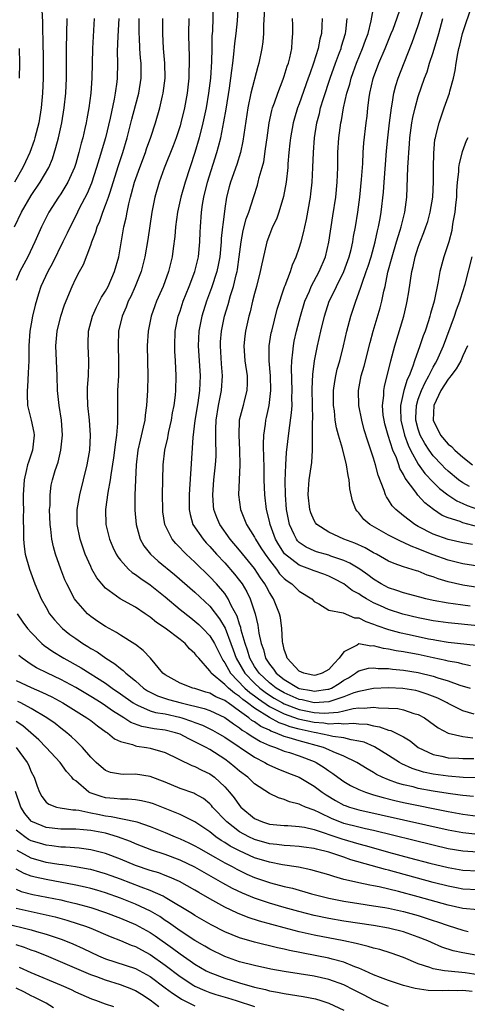
# Model space of a CAD drawing. Units: inches. Extents: x 2511000 to 2512874, y 1500000 to 1503000.
# Drawn here: x 2511091 to 2511152, y 1500872 to 1501005 of the extents above; entities that cross this region are included whole.
import ezdxf

# ---------------------------------------------------------------- set-up
doc = ezdxf.new("R2010")
doc.units = ezdxf.units.IN
doc.header["$MEASUREMENT"] = 0
doc.layers.add('LD25111500_2ft', color=110, linetype='Continuous')

msp = doc.modelspace()

# ---------------------------------------------------------------- linework, layer by layer
at = {"layer": 'LD25111500_2ft'}
for points, elevation in [([(2511094.4, 1501007), (2511094.54, 1501004.54), (2511094.55, 1501003), (2511094.57, 1501002.57), (2511094.63, 1500999), (2511094.6, 1500997), (2511094.52, 1500995), (2511094.34, 1500993), (2511094.02, 1500991), (2511093.52, 1500989), (2511093.4, 1500988.6), (2511092.81, 1500987), (2511092.26, 1500985.74), (2511091.9, 1500985), (2511090.79, 1500983)], 8028), ([(2511117.46, 1501007), (2511117.34, 1501003.34), (2511117.29, 1501002.71), (2511117.28, 1501001), (2511117.24, 1500999.24), (2511117.07, 1500997), (2511116.82, 1500995), (2511116.49, 1500993), (2511116.06, 1500991), (2511115.56, 1500989), (2511114.98, 1500987.02), (2511113.68, 1500983), (2511113.1, 1500981), (2511112.66, 1500979), (2511112.4, 1500977), (2511112.31, 1500975.69), (2511112.08, 1500974.08), (2511111.95, 1500973), (2511111.47, 1500971), (2511110.72, 1500969), (2511109.82, 1500967), (2511109.6, 1500966.4), (2511109.12, 1500965), (2511108.7, 1500963), (2511108.57, 1500961), (2511108.67, 1500957), (2511108.62, 1500955), (2511108.51, 1500953), (2511108.31, 1500951.69), (2511108.26, 1500951), (2511108.07, 1500950.07), (2511107.65, 1500948.35), (2511107.35, 1500947), (2511107.1, 1500945), (2511107.01, 1500943.01), (2511106.94, 1500940.94), (2511106.92, 1500938.92), (2511107.09, 1500937), (2511107.65, 1500935), (2511108.14, 1500934.14), (2511109.02, 1500933), (2511110.06, 1500932.06), (2511112.26, 1500930.26), (2511115, 1500927.88), (2511117, 1500925.99), (2511118.3, 1500924.3), (2511119.04, 1500923.04), (2511119.83, 1500921), (2511120.15, 1500920.15), (2511120.54, 1500919), (2511121.7, 1500917), (2511123, 1500915.66), (2511123.71, 1500915), (2511124.43, 1500914.43), (2511125, 1500914.03), (2511125.64, 1500913.64), (2511126.74, 1500913), (2511127, 1500912.86), (2511129, 1500912.13), (2511131, 1500911.72), (2511132.37, 1500911.63), (2511134.25, 1500911.75), (2511135, 1500911.96), (2511136.26, 1500912.26), (2511137, 1500912.33), (2511137.71, 1500912.29), (2511139, 1500912.43), (2511139.66, 1500912.34), (2511141, 1500912.31), (2511142.23, 1500912.23), (2511143, 1500912.07), (2511144.4, 1500911.6), (2511145, 1500911.45), (2511145.82, 1500911), (2511146.51, 1500910.51), (2511147.65, 1500909.65), (2511149, 1500908.93), (2511151, 1500908.49), (2511152.31, 1500908.31)], 8042), ([(2511152.5, 1500911.5), (2511151, 1500911.95), (2511149, 1500912.92), (2511148.87, 1500913), (2511147.63, 1500913.63), (2511146.2, 1500914.2), (2511145, 1500914.58), (2511144.65, 1500914.65), (2511142.92, 1500914.92), (2511140.98, 1500915.02), (2511139, 1500914.96), (2511137, 1500914.56), (2511136.36, 1500914.36), (2511135, 1500913.81), (2511133.26, 1500913.26), (2511133, 1500913.15), (2511131, 1500913.03), (2511129.4, 1500913.4), (2511129, 1500913.47), (2511127, 1500914.34), (2511125.9, 1500915), (2511125, 1500915.72), (2511123.62, 1500917), (2511123, 1500917.92), (2511122.37, 1500919), (2511122.08, 1500920.08), (2511121.74, 1500921), (2511121.23, 1500922.77), (2511121.16, 1500923.16), (2511121, 1500923.58), (2511120.67, 1500924.67), (2511119.88, 1500926.12), (2511119.48, 1500927), (2511119, 1500927.7), (2511117.89, 1500929), (2511117, 1500929.97), (2511115, 1500931.93), (2511113.82, 1500933), (2511113.4, 1500933.4), (2511113, 1500933.85), (2511112.42, 1500934.42), (2511111.93, 1500935), (2511110.96, 1500937), (2511110.7, 1500938.7), (2511110.67, 1500939), (2511110.64, 1500941), (2511110.68, 1500943), (2511110.75, 1500945), (2511110.97, 1500947), (2511111.35, 1500948.65), (2511111.4, 1500949), (2511111.5, 1500949.5), (2511111.86, 1500951), (2511112.01, 1500951.99), (2511112.21, 1500953), (2511112.38, 1500954.38), (2511112.43, 1500955), (2511112.49, 1500957), (2511112.4, 1500959), (2511112.31, 1500960.31), (2511112.28, 1500961), (2511112.36, 1500963), (2511112.76, 1500965), (2511113, 1500965.66), (2511113.44, 1500967), (2511114.23, 1500969), (2511115, 1500971), (2511115.47, 1500973), (2511115.66, 1500975), (2511115.7, 1500976.3), (2511115.74, 1500977), (2511115.89, 1500979), (2511116.02, 1500980.02), (2511116.19, 1500981), (2511116.68, 1500983), (2511117.94, 1500987), (2511118.17, 1500987.83), (2511118.46, 1500989), (2511118.89, 1500991.11), (2511119.19, 1500992.81), (2511119.66, 1500995.66), (2511119.84, 1500997), (2511119.95, 1500998.05), (2511120.09, 1500999), (2511120.24, 1501000.24), (2511120.35, 1501001.65), (2511120.53, 1501003), (2511120.7, 1501004.7), (2511120.85, 1501007)], 8044), ([(2511124.37, 1501007), (2511124.19, 1501004.19), (2511124.19, 1501003), (2511124.12, 1501001.88), (2511123.99, 1501001), (2511123.58, 1500999), (2511123.44, 1500998.56), (2511122.53, 1500995), (2511122.11, 1500993), (2511121.45, 1500988.55), (2511121.11, 1500987), (2511120.62, 1500985.38), (2511119.76, 1500983), (2511119.59, 1500982.41), (2511119.23, 1500981), (2511119, 1500979.47), (2511118.73, 1500977.27), (2511118.71, 1500977), (2511118.54, 1500975.46), (2511118.52, 1500975), (2511118.33, 1500973), (2511118.13, 1500971.87), (2511117.93, 1500971), (2511117.21, 1500968.79), (2511116.54, 1500967), (2511115.91, 1500965), (2511115.52, 1500963), (2511115.45, 1500961), (2511115.69, 1500957), (2511115.61, 1500955), (2511115.37, 1500953.37), (2511114.99, 1500950.99), (2511114.71, 1500948.71), (2511114.46, 1500944.46), (2511114.25, 1500941.75), (2511114.22, 1500941), (2511114.21, 1500940.21), (2511114.23, 1500939), (2511114.35, 1500938.35), (2511114.74, 1500937), (2511116.09, 1500935), (2511116.52, 1500934.52), (2511117, 1500934.02), (2511117.9, 1500933), (2511119, 1500931.82), (2511120.32, 1500930.32), (2511121, 1500929.45), (2511121.33, 1500929), (2511121.95, 1500927.95), (2511122.42, 1500927), (2511123.09, 1500925), (2511123.47, 1500923.47), (2511123.6, 1500922.4), (2511123.89, 1500921), (2511124.19, 1500920.19), (2511124.48, 1500919), (2511125, 1500918.21), (2511125.56, 1500917.56), (2511125.93, 1500917), (2511127, 1500916.16), (2511128.89, 1500915), (2511129, 1500914.95), (2511130.66, 1500914.66), (2511131, 1500914.58), (2511132.86, 1500914.86), (2511133, 1500914.87), (2511133.33, 1500915), (2511134.38, 1500915.62), (2511135, 1500916.06), (2511135.61, 1500916.39), (2511136.58, 1500917), (2511136.8, 1500917.2), (2511137, 1500917.32), (2511138.32, 1500917.68), (2511139, 1500917.72), (2511139.63, 1500917.63), (2511141, 1500917.61), (2511141.53, 1500917.54), (2511143, 1500917.42), (2511145, 1500917.11), (2511147, 1500916.6), (2511147.62, 1500916.38), (2511149, 1500915.95), (2511150.6, 1500915.4), (2511151.95, 1500915)], 8046), ([(2511151.97, 1500926.03), (2511151, 1500926.14), (2511149.66, 1500926.34), (2511149, 1500926.41), (2511147, 1500926.79), (2511146.01, 1500927), (2511145.2, 1500927.2), (2511143, 1500927.79), (2511142.13, 1500928.13), (2511141, 1500928.48), (2511140.02, 1500929), (2511139, 1500929.63), (2511138.22, 1500930.22), (2511137.13, 1500931), (2511135.81, 1500931.81), (2511135, 1500932.16), (2511133.25, 1500932.75), (2511133, 1500932.85), (2511131.34, 1500933.33), (2511131, 1500933.46), (2511129.94, 1500933.94), (2511129, 1500934.59), (2511128.79, 1500934.79), (2511128.63, 1500935), (2511128.35, 1500935.65), (2511127.71, 1500937), (2511127.31, 1500939), (2511127.15, 1500941), (2511127.14, 1500942.86), (2511127.22, 1500945), (2511127.31, 1500946.69), (2511127.64, 1500949.64), (2511127.98, 1500952.02), (2511128.05, 1500953), (2511128.03, 1500954.03), (2511128.07, 1500955), (2511127.97, 1500958.03), (2511128.01, 1500959), (2511128.16, 1500960.16), (2511128.22, 1500961), (2511128.35, 1500961.65), (2511128.64, 1500963), (2511129.17, 1500965), (2511129.78, 1500967), (2511130.38, 1500968.38), (2511130.62, 1500969), (2511131.67, 1500971), (2511132.53, 1500973), (2511133, 1500974.93), (2511133.52, 1500978.48), (2511133.91, 1500981), (2511134.12, 1500983), (2511134.18, 1500985), (2511134.21, 1500987), (2511134.33, 1500989), (2511134.59, 1500991), (2511134.67, 1500991.33), (2511134.95, 1500993), (2511135.42, 1500995), (2511135.79, 1500996.21), (2511135.98, 1500997), (2511136.25, 1500997.75), (2511136.68, 1500999), (2511137.5, 1501001), (2511137.89, 1501002.11), (2511138.25, 1501003), (2511138.69, 1501004.69), (2511139.08, 1501006.92)], 8054), ([(2511153, 1500928.53), (2511151, 1500928.84), (2511149, 1500929.3), (2511147.69, 1500929.69), (2511147, 1500929.97), (2511146.2, 1500930.2), (2511145, 1500930.7), (2511144.76, 1500930.76), (2511143, 1500931.31), (2511141.74, 1500931.74), (2511141, 1500932.08), (2511139.39, 1500933), (2511139, 1500933.2), (2511137.85, 1500933.85), (2511136.48, 1500934.48), (2511135.02, 1500935), (2511133, 1500935.95), (2511131.35, 1500937), (2511131.2, 1500937.2), (2511131, 1500937.53), (2511130.58, 1500938.58), (2511130.45, 1500939), (2511130.2, 1500941), (2511130.24, 1500941.76), (2511130.33, 1500943), (2511130.68, 1500945.32), (2511130.79, 1500947), (2511130.77, 1500948.77), (2511130.8, 1500949), (2511130.79, 1500950.79), (2511130.82, 1500951.18), (2511130.81, 1500953), (2511130.76, 1500955.24), (2511130.83, 1500957.17), (2511131.07, 1500959), (2511131.48, 1500961), (2511131.91, 1500963), (2511132.39, 1500965), (2511133.04, 1500967), (2511133.7, 1500968.3), (2511134.01, 1500969), (2511135.01, 1500971), (2511135.73, 1500973), (2511135.98, 1500973.98), (2511136.21, 1500975), (2511136.31, 1500975.69), (2511136.55, 1500977), (2511136.86, 1500979), (2511137.15, 1500981), (2511137.39, 1500983.39), (2511137.49, 1500985), (2511137.54, 1500985.54), (2511137.61, 1500987), (2511137.7, 1500988.3), (2511137.99, 1500991), (2511138.11, 1500991.89), (2511138.22, 1500993), (2511138.41, 1500994.41), (2511138.51, 1500995), (2511138.95, 1500996.95), (2511139, 1500997.1), (2511139.69, 1500999), (2511140.55, 1501001), (2511141.37, 1501003), (2511141.61, 1501003.61), (2511142.76, 1501006.76)], 8056), ([(2511153, 1500931.39), (2511151, 1500931.7), (2511150.09, 1500931.91), (2511149, 1500932.18), (2511147, 1500932.9), (2511145.5, 1500933.5), (2511145, 1500933.72), (2511144.06, 1500934.06), (2511143, 1500934.58), (2511142.7, 1500934.7), (2511141, 1500935.57), (2511138.47, 1500937), (2511137.68, 1500937.68), (2511137, 1500938.57), (2511136.78, 1500938.78), (2511136.62, 1500939), (2511136.16, 1500940.16), (2511135.79, 1500941.79), (2511135.7, 1500943), (2511135.56, 1500943.56), (2511135.37, 1500945), (2511134.8, 1500947.2), (2511134.28, 1500949), (2511134.01, 1500950.01), (2511133.85, 1500951), (2511133.73, 1500952.27), (2511133.61, 1500953), (2511133.61, 1500955), (2511133.77, 1500956.23), (2511133.92, 1500957), (2511134.12, 1500957.88), (2511134.45, 1500959), (2511134.94, 1500961), (2511135.39, 1500963), (2511135.92, 1500965), (2511136.2, 1500965.8), (2511136.59, 1500967), (2511137.25, 1500968.75), (2511137.46, 1500969.46), (2511138.02, 1500971), (2511138.26, 1500971.74), (2511138.65, 1500973), (2511139.21, 1500975), (2511139.52, 1500976.48), (2511139.67, 1500977), (2511139.86, 1500978.14), (2511140.03, 1500979), (2511140.32, 1500981.68), (2511140.4, 1500983), (2511140.59, 1500985.41), (2511140.75, 1500987.25), (2511140.93, 1500989), (2511141.15, 1500991), (2511141.39, 1500993), (2511141.49, 1500993.49), (2511141.73, 1500995), (2511141.99, 1500996.01), (2511142.29, 1500997), (2511143.08, 1500999.08), (2511144.19, 1501001.81), (2511145, 1501004.07), (2511145.7, 1501006.3)], 8058), ([(2511153, 1500936.68), (2511151, 1500937.22), (2511150.62, 1500937.38), (2511149, 1500937.9), (2511148.22, 1500938.22), (2511147.03, 1500939.03), (2511145.89, 1500939.89), (2511144.94, 1500940.94), (2511144.68, 1500941.32), (2511143.23, 1500943.23), (2511143, 1500943.73), (2511142.53, 1500944.53), (2511142.38, 1500945), (2511142.06, 1500945.94), (2511141.6, 1500947), (2511140.97, 1500948.97), (2511140.51, 1500950.51), (2511140.4, 1500951), (2511140.3, 1500951.7), (2511140.18, 1500953), (2511140.35, 1500954.35), (2511140.35, 1500955), (2511140.44, 1500955.56), (2511141.3, 1500959), (2511141.84, 1500961), (2511143.04, 1500965), (2511143.42, 1500966.58), (2511143.52, 1500967), (2511143.73, 1500968.27), (2511144.13, 1500971), (2511144.3, 1500971.7), (2511144.59, 1500973), (2511145, 1500974.3), (2511145.25, 1500975), (2511145.76, 1500976.24), (2511146.02, 1500977), (2511146.26, 1500977.74), (2511146.61, 1500979), (2511146.95, 1500981), (2511147.04, 1500983.04), (2511147.03, 1500985), (2511147.07, 1500986.93), (2511147.24, 1500988.76), (2511147.3, 1500989), (2511147.41, 1500989.41), (2511147.78, 1500991), (2511148.48, 1500993), (2511149.2, 1500995), (2511149.25, 1500995.25), (2511149.74, 1500997), (2511149.97, 1500998.03), (2511150.08, 1500999), (2511150.3, 1501000.3), (2511150.45, 1501001), (2511150.57, 1501001.43), (2511150.95, 1501003), (2511152.29, 1501007)], 8062), ([(2511090.79, 1500977), (2511091.7, 1500979), (2511093, 1500981.24), (2511094.22, 1500983), (2511095.37, 1500985), (2511095.85, 1500986.15), (2511096.34, 1500987.66), (2511096.67, 1500989), (2511097.11, 1500991), (2511097.46, 1500993), (2511097.66, 1500995), (2511097.73, 1500997), (2511097.74, 1501001), (2511097.82, 1501005)], 8030), ([(2511101.48, 1501005), (2511101.25, 1501001), (2511101.15, 1500997), (2511101.02, 1500995), (2511100.77, 1500993), (2511100.48, 1500991.52), (2511100.39, 1500991), (2511100.22, 1500990.22), (2511099.93, 1500989), (2511099.72, 1500988.28), (2511099.42, 1500987), (2511099, 1500985.54), (2511098.83, 1500985), (2511097.92, 1500983), (2511097, 1500981.47), (2511096.68, 1500981), (2511095.38, 1500979), (2511095, 1500978.26), (2511094.38, 1500977), (2511093.51, 1500975), (2511092.56, 1500973), (2511092.02, 1500971.98), (2511091.48, 1500971), (2511091, 1500969.81)], 8032), ([(2511104.76, 1501005), (2511104.63, 1501002.63), (2511104.56, 1501000.57), (2511104.59, 1500999), (2511104.54, 1500997), (2511104.49, 1500996.49), (2511104.3, 1500995), (2511104.16, 1500994.16), (2511103.61, 1500991.61), (2511102.97, 1500989), (2511102.15, 1500986.15), (2511101.8, 1500985), (2511101.11, 1500982.89), (2511100.52, 1500981.48), (2511099.47, 1500979.47), (2511099, 1500978.51), (2511098.23, 1500977), (2511097.85, 1500976.15), (2511097.28, 1500975), (2511095.86, 1500972.14), (2511095.25, 1500971), (2511094.32, 1500969), (2511093.98, 1500968.02), (2511093.54, 1500966.46), (2511093.2, 1500965), (2511093, 1500963.98), (2511092.83, 1500963), (2511092.69, 1500961), (2511092.68, 1500959), (2511092.62, 1500957.38), (2511092.51, 1500955.49), (2511092.46, 1500955), (2511092.46, 1500954.46), (2511092.53, 1500953), (2511093.01, 1500951.01), (2511093.37, 1500949.37), (2511093.41, 1500949), (2511093.18, 1500947), (2511092.64, 1500945.36), (2511092.53, 1500945), (2511092.4, 1500944.4), (2511092.05, 1500943), (2511091.94, 1500941), (2511091.95, 1500939.95), (2511091.97, 1500939), (2511091.94, 1500937.94), (2511091.99, 1500936.01), (2511091.96, 1500935), (2511092.05, 1500934.05), (2511092.21, 1500933), (2511092.78, 1500931), (2511093.51, 1500929), (2511094.35, 1500927), (2511095, 1500925.81), (2511095.48, 1500925), (2511096.16, 1500924.16), (2511097.11, 1500923.11), (2511097.23, 1500923), (2511098.22, 1500922.22), (2511099, 1500921.65), (2511099.94, 1500921), (2511100.6, 1500920.6), (2511101, 1500920.34), (2511101.86, 1500919.86), (2511103.04, 1500919), (2511104.26, 1500918.26), (2511105, 1500917.63), (2511105.38, 1500917.38), (2511105.73, 1500917), (2511107, 1500915.97), (2511108.09, 1500915), (2511108.63, 1500914.63), (2511109, 1500914.43), (2511109.96, 1500913.96), (2511111.47, 1500913.47), (2511113.13, 1500913), (2511116.25, 1500912.25), (2511117, 1500911.98), (2511119, 1500911.06), (2511120.17, 1500910.17), (2511121, 1500909.66), (2511121.36, 1500909.36), (2511121.99, 1500909), (2511122.57, 1500908.57), (2511123, 1500908.33), (2511123.81, 1500907.81), (2511125, 1500907.29), (2511125.84, 1500907), (2511127, 1500906.53), (2511127.68, 1500906.32), (2511129, 1500905.88), (2511131, 1500905.13), (2511131.28, 1500905), (2511132.34, 1500904.34), (2511133, 1500903.85), (2511133.52, 1500903.52), (2511134.21, 1500903), (2511135, 1500902.43), (2511135.9, 1500901.9), (2511137, 1500901.37), (2511137.9, 1500901), (2511138.72, 1500900.72), (2511139, 1500900.65), (2511140.27, 1500900.27), (2511141.87, 1500899.87), (2511143, 1500899.63), (2511149, 1500898.42), (2511151, 1500898.06), (2511153, 1500897.77)], 8034), ([(2511152.4, 1500900.4), (2511151, 1500900.54), (2511150.61, 1500900.61), (2511149, 1500900.82), (2511147, 1500901.14), (2511145, 1500901.51), (2511144.29, 1500901.71), (2511143, 1500902), (2511142.21, 1500902.21), (2511141, 1500902.65), (2511140.15, 1500903), (2511139.39, 1500903.39), (2511139, 1500903.64), (2511138.13, 1500904.13), (2511136.76, 1500905), (2511135, 1500905.85), (2511133.57, 1500906.43), (2511133, 1500906.7), (2511132.29, 1500907), (2511129, 1500907.9), (2511127.67, 1500908.33), (2511127, 1500908.51), (2511125.84, 1500909), (2511125.21, 1500909.21), (2511125, 1500909.32), (2511123.85, 1500909.85), (2511123, 1500910.47), (2511122.66, 1500910.66), (2511122.26, 1500911), (2511121, 1500911.91), (2511119.47, 1500913), (2511119.18, 1500913.18), (2511119, 1500913.34), (2511117.83, 1500913.83), (2511117, 1500914.33), (2511116.47, 1500914.47), (2511115, 1500914.94), (2511114.72, 1500915), (2511113, 1500915.67), (2511111, 1500916.77), (2511110.7, 1500917), (2511109.05, 1500919), (2511108.06, 1500920.06), (2511107, 1500920.84), (2511106.92, 1500920.92), (2511105, 1500922.13), (2511104.48, 1500922.48), (2511103, 1500923.27), (2511101.96, 1500923.96), (2511101, 1500924.63), (2511100.56, 1500925), (2511099, 1500926.78), (2511098.84, 1500927), (2511097.8, 1500929), (2511097.55, 1500929.55), (2511096.99, 1500931), (2511096.29, 1500933), (2511096, 1500934), (2511095.79, 1500935), (2511095.65, 1500936.35), (2511095.55, 1500937), (2511095.49, 1500939), (2511095.54, 1500939.54), (2511095.55, 1500941), (2511095.71, 1500942.29), (2511095.86, 1500943), (2511096.24, 1500944.24), (2511096.62, 1500945.38), (2511097.01, 1500946.99), (2511097.2, 1500949), (2511097.07, 1500951), (2511096.76, 1500953), (2511096.54, 1500955), (2511096.48, 1500957), (2511096.32, 1500961), (2511096.49, 1500963), (2511096.98, 1500965), (2511097.48, 1500966.52), (2511098.51, 1500969), (2511099, 1500970.05), (2511099.48, 1500971), (2511100.04, 1500971.96), (2511101, 1500974.53), (2511101.16, 1500975), (2511101.68, 1500976.32), (2511101.85, 1500977), (2511102.21, 1500977.79), (2511102.63, 1500979), (2511103, 1500979.92), (2511103.39, 1500981), (2511103.55, 1500981.55), (2511104.73, 1500985.27), (2511105.32, 1500987), (2511105.91, 1500989), (2511106.52, 1500991.48), (2511107, 1500993.34), (2511107.45, 1500995), (2511107.79, 1500997), (2511107.79, 1500998.21), (2511107.79, 1500999), (2511107.71, 1500999.71), (2511107.61, 1501001), (2511107.54, 1501002.46), (2511107.5, 1501003), (2511107.52, 1501005)], 8036), ([(2511153, 1500902.92), (2511151.01, 1500902.99), (2511149, 1500903.15), (2511147, 1500903.42), (2511145.7, 1500903.7), (2511144.18, 1500904.18), (2511142.8, 1500904.81), (2511142.47, 1500905), (2511141, 1500905.94), (2511139.1, 1500907.1), (2511137.71, 1500907.71), (2511137, 1500907.88), (2511135.98, 1500908.02), (2511135, 1500908.29), (2511133.52, 1500908.48), (2511133, 1500908.62), (2511131.27, 1500909), (2511131, 1500909.04), (2511129, 1500909.49), (2511127.8, 1500909.8), (2511127, 1500910.09), (2511126.32, 1500910.32), (2511125, 1500911.03), (2511123, 1500912.28), (2511122.06, 1500913), (2511121.44, 1500913.44), (2511121, 1500913.86), (2511120.3, 1500914.3), (2511119.49, 1500915), (2511119, 1500915.49), (2511117.2, 1500917), (2511117.12, 1500917.12), (2511117, 1500917.33), (2511115.51, 1500919), (2511115.27, 1500919.27), (2511115, 1500919.66), (2511114.27, 1500920.27), (2511113.67, 1500921), (2511113, 1500921.54), (2511111, 1500923.07), (2511109.83, 1500923.83), (2511109, 1500924.55), (2511108.72, 1500924.72), (2511108.33, 1500925), (2511107, 1500925.89), (2511104.95, 1500927), (2511103, 1500928.42), (2511102.48, 1500929), (2511101.82, 1500929.82), (2511101.17, 1500931), (2511101, 1500931.34), (2511100.27, 1500933), (2511099.93, 1500933.93), (2511099.58, 1500935), (2511099.2, 1500937), (2511099.2, 1500939), (2511099.53, 1500941), (2511100.51, 1500945), (2511100.87, 1500947), (2511100.98, 1500949), (2511100.83, 1500951), (2511100.61, 1500953), (2511100.58, 1500954.57), (2511100.55, 1500955), (2511100.57, 1500955.43), (2511100.69, 1500957), (2511100.76, 1500958.76), (2511100.76, 1500959), (2511100.66, 1500961), (2511100.68, 1500961.32), (2511100.72, 1500963), (2511101.24, 1500965), (2511101.78, 1500966.22), (2511102.2, 1500967), (2511102.46, 1500967.54), (2511103, 1500968.36), (2511103.34, 1500969), (2511104.2, 1500971), (2511104.76, 1500973), (2511105.46, 1500977), (2511105.77, 1500978.23), (2511105.9, 1500979), (2511106.12, 1500980.12), (2511106.35, 1500981), (2511106.5, 1500981.5), (2511106.87, 1500983), (2511107.58, 1500985), (2511108.35, 1500987), (2511108.51, 1500987.49), (2511109.07, 1500989.07), (2511109.7, 1500991), (2511110.27, 1500993), (2511110.64, 1500994.64), (2511110.73, 1500995), (2511110.99, 1500997), (2511110.98, 1500999), (2511110.8, 1501001), (2511110.68, 1501003), (2511110.71, 1501005)], 8038), ([(2511114.2, 1501005), (2511114.14, 1501003), (2511114.17, 1501001), (2511114.21, 1501000.21), (2511114.24, 1500999), (2511114.19, 1500997.81), (2511114.18, 1500997), (2511113.96, 1500995), (2511113.6, 1500993), (2511113.12, 1500991), (2511113, 1500990.61), (2511112.46, 1500989), (2511112.08, 1500987.92), (2511110.88, 1500984.88), (2511110.18, 1500983), (2511109.6, 1500981), (2511109.23, 1500979), (2511108.68, 1500975.32), (2511108.29, 1500973), (2511107.78, 1500971), (2511106.96, 1500969), (2511106.37, 1500967.63), (2511106.05, 1500967), (2511105.78, 1500966.22), (2511105.23, 1500965), (2511104.75, 1500963), (2511104.68, 1500961), (2511104.75, 1500959), (2511104.73, 1500957), (2511104.62, 1500955), (2511104.59, 1500953), (2511104.62, 1500952.62), (2511104.61, 1500950.61), (2511104.47, 1500949), (2511104.27, 1500947.73), (2511104.19, 1500947), (2511104.05, 1500945.95), (2511103.69, 1500943.69), (2511103.62, 1500943), (2511103.31, 1500941.31), (2511102.99, 1500939), (2511103.04, 1500937), (2511103.53, 1500935), (2511103.96, 1500933.96), (2511104.43, 1500933), (2511104.63, 1500932.63), (2511105, 1500932.19), (2511106.07, 1500931), (2511106.55, 1500930.55), (2511107, 1500930.28), (2511107.72, 1500929.72), (2511109, 1500928.87), (2511111, 1500927.25), (2511113, 1500925.58), (2511114.43, 1500924.43), (2511115, 1500924.01), (2511115.53, 1500923.53), (2511116.06, 1500923), (2511117, 1500922.02), (2511117.61, 1500921), (2511118.74, 1500918.74), (2511119, 1500918.4), (2511119.76, 1500917), (2511121.72, 1500915), (2511122.39, 1500914.39), (2511123, 1500913.94), (2511123.53, 1500913.53), (2511125, 1500912.52), (2511125.91, 1500912.09), (2511127, 1500911.52), (2511128.88, 1500910.88), (2511131, 1500910.4), (2511132.31, 1500910.31), (2511133, 1500910.18), (2511134.27, 1500910.27), (2511135, 1500910.19), (2511136.29, 1500910.29), (2511137, 1500910.2), (2511138.13, 1500910.13), (2511139, 1500909.92), (2511139.8, 1500909.8), (2511141, 1500909.36), (2511141.3, 1500909.3), (2511141.94, 1500909), (2511143, 1500908.45), (2511143.9, 1500907.9), (2511145, 1500907), (2511147, 1500906.07), (2511148.14, 1500905.86), (2511149, 1500905.64), (2511150.43, 1500905.57), (2511151, 1500905.53), (2511152.46, 1500905.54)], 8040), ([(2511151.99, 1500918.01), (2511151, 1500918.23), (2511150.39, 1500918.39), (2511149, 1500918.6), (2511148.69, 1500918.69), (2511147, 1500919.05), (2511145, 1500919.51), (2511143.74, 1500919.74), (2511143, 1500919.89), (2511142.02, 1500920.02), (2511141, 1500920.22), (2511140.31, 1500920.31), (2511139, 1500920.66), (2511138.64, 1500920.64), (2511137, 1500920.93), (2511136.78, 1500920.78), (2511135, 1500919.89), (2511134.35, 1500919), (2511133.68, 1500918.32), (2511133, 1500917.5), (2511132.11, 1500917), (2511131.26, 1500916.74), (2511131, 1500916.68), (2511129.64, 1500917), (2511129, 1500917.29), (2511127.41, 1500919), (2511127.32, 1500919.32), (2511127, 1500920.2), (2511126.84, 1500920.84), (2511126.79, 1500921), (2511126.76, 1500921.24), (2511126.67, 1500923), (2511126.48, 1500924.48), (2511126.38, 1500925), (2511125.57, 1500927), (2511125, 1500927.87), (2511124.6, 1500928.6), (2511124.39, 1500929), (2511123.81, 1500929.81), (2511123, 1500931.06), (2511121, 1500933.53), (2511119.75, 1500935), (2511118.33, 1500937), (2511117.93, 1500937.93), (2511117.54, 1500939), (2511117.48, 1500939.48), (2511117.39, 1500941), (2511117.55, 1500943), (2511117.77, 1500945), (2511117.84, 1500946.16), (2511117.86, 1500947), (2511117.82, 1500947.82), (2511117.81, 1500949), (2511117.82, 1500949.82), (2511117.85, 1500951), (2511118.18, 1500953), (2511118.59, 1500955), (2511118.71, 1500957), (2511118.57, 1500958.57), (2511118.42, 1500961), (2511118.45, 1500961.55), (2511118.56, 1500963), (2511118.97, 1500965), (2511119.45, 1500966.55), (2511119.79, 1500967.79), (2511120.18, 1500969), (2511120.56, 1500970.56), (2511120.68, 1500971), (2511120.73, 1500971.27), (2511120.96, 1500973), (2511121.19, 1500975), (2511121.49, 1500976.51), (2511121.9, 1500978.1), (2511122.23, 1500979), (2511122.89, 1500981.11), (2511123.39, 1500982.61), (2511123.5, 1500983), (2511123.64, 1500983.64), (2511124.04, 1500985), (2511124.24, 1500985.76), (2511124.5, 1500987.5), (2511124.7, 1500989), (2511124.99, 1500991.01), (2511125.33, 1500992.67), (2511125.43, 1500993), (2511125.69, 1500993.69), (2511126.12, 1500995), (2511126.85, 1500996.85), (2511127, 1500997.27), (2511127.4, 1500998.6), (2511127.55, 1500999), (2511127.74, 1500999.74), (2511128.01, 1501001), (2511128.04, 1501001.96), (2511128.14, 1501003), (2511128.13, 1501004.13), (2511128.1, 1501005)], 8048), ([(2511132.08, 1501005), (2511132.05, 1501004.05), (2511131.98, 1501003), (2511131.77, 1501002.23), (2511131.57, 1501001), (2511130.94, 1500999), (2511130.41, 1500997.59), (2511130.22, 1500997), (2511129, 1500993.57), (2511128.78, 1500993), (2511128.36, 1500991.64), (2511128.18, 1500991), (2511127.82, 1500989), (2511127.75, 1500988.25), (2511127.61, 1500987), (2511127.48, 1500985.48), (2511127.46, 1500985), (2511127.24, 1500983), (2511126.91, 1500981.09), (2511126.28, 1500979), (2511125.94, 1500978.06), (2511125.44, 1500977), (2511125, 1500975.95), (2511124.66, 1500975), (2511124.57, 1500974.57), (2511123.97, 1500972.03), (2511123.78, 1500971), (2511123.27, 1500969), (2511123, 1500968.04), (2511122.74, 1500967), (2511122.41, 1500965.59), (2511122.24, 1500965), (2511121.79, 1500963), (2511121.7, 1500962.3), (2511121.57, 1500961), (2511121.68, 1500959.68), (2511121.72, 1500959), (2511122, 1500957), (2511122, 1500956), (2511121.96, 1500955), (2511121.6, 1500953.6), (2511121.46, 1500953), (2511120.96, 1500951), (2511120.88, 1500949), (2511121, 1500947), (2511121.03, 1500945), (2511120.92, 1500943), (2511120.86, 1500941), (2511121.14, 1500939), (2511121.94, 1500937), (2511123, 1500935.27), (2511123.13, 1500935), (2511123.87, 1500933.87), (2511124.42, 1500933), (2511125, 1500932.2), (2511125.94, 1500931), (2511126.38, 1500930.38), (2511127, 1500929.73), (2511127.4, 1500929.4), (2511128.01, 1500929), (2511129, 1500928.04), (2511130.7, 1500927), (2511131, 1500926.64), (2511131.66, 1500926.34), (2511133, 1500925.49), (2511134.89, 1500925.11), (2511136.44, 1500924.44), (2511137, 1500924.43), (2511137.94, 1500923.94), (2511139, 1500923.61), (2511139.42, 1500923.42), (2511141, 1500922.89), (2511142.48, 1500922.48), (2511143.79, 1500922.21), (2511146.36, 1500921.64), (2511147, 1500921.51), (2511147.45, 1500921.45), (2511149, 1500921.18), (2511152.78, 1500920.78)], 8050), ([(2511153, 1500923.37), (2511149, 1500923.76), (2511147, 1500924.05), (2511145, 1500924.44), (2511142.93, 1500924.93), (2511141, 1500925.57), (2511139.94, 1500926.06), (2511139, 1500926.48), (2511138.04, 1500927), (2511137.39, 1500927.39), (2511137, 1500927.66), (2511136.13, 1500928.13), (2511135, 1500929), (2511133.69, 1500929.69), (2511133, 1500930.04), (2511132.3, 1500930.3), (2511131, 1500930.77), (2511130.43, 1500931), (2511129, 1500931.51), (2511127.05, 1500933.05), (2511126.26, 1500934.26), (2511125.84, 1500935), (2511125.09, 1500937), (2511125, 1500937.44), (2511124.6, 1500939), (2511124.37, 1500941), (2511124.31, 1500943), (2511124.29, 1500945), (2511124.25, 1500945.75), (2511124.2, 1500947.8), (2511124.24, 1500949), (2511124.46, 1500950.46), (2511124.52, 1500951), (2511124.62, 1500951.38), (2511124.97, 1500953), (2511125.2, 1500955), (2511125.15, 1500957), (2511124.98, 1500959), (2511124.99, 1500961), (2511125.26, 1500962.74), (2511125.31, 1500963), (2511126.06, 1500965.94), (2511127.05, 1500968.95), (2511127.14, 1500969.14), (2511127.82, 1500971), (2511128.1, 1500971.9), (2511128.61, 1500973), (2511129, 1500974.13), (2511129.26, 1500975), (2511129.63, 1500976.37), (2511129.76, 1500977), (2511130, 1500978), (2511130.52, 1500981), (2511130.57, 1500981.43), (2511130.75, 1500983), (2511130.85, 1500985), (2511130.91, 1500987), (2511131.06, 1500989), (2511131.38, 1500991), (2511131.73, 1500992.27), (2511131.88, 1500993), (2511132.25, 1500994.25), (2511133.15, 1500997), (2511133.87, 1500999), (2511134.43, 1501000.43), (2511134.64, 1501001), (2511134.7, 1501001.3), (2511135.23, 1501003), (2511135.27, 1501003.27), (2511135.45, 1501005)], 8052), ([(2511152.28, 1500934.28), (2511151, 1500934.53), (2511149, 1500934.96), (2511147, 1500935.7), (2511145, 1500936.74), (2511144.54, 1500937), (2511143, 1500938.17), (2511141.96, 1500939), (2511141.49, 1500939.49), (2511141, 1500940.31), (2511140.72, 1500940.72), (2511140.59, 1500941), (2511140.42, 1500941.58), (2511139.61, 1500943.61), (2511139.27, 1500945), (2511139, 1500945.91), (2511138.64, 1500947), (2511138.21, 1500948.21), (2511137.74, 1500949.74), (2511137.4, 1500951), (2511137.01, 1500953), (2511136.95, 1500955), (2511137.34, 1500957), (2511137.72, 1500958.28), (2511138.53, 1500961.47), (2511138.95, 1500963), (2511139.86, 1500966.14), (2511140.08, 1500967), (2511140.36, 1500968.36), (2511140.53, 1500969), (2511140.93, 1500970.93), (2511141.47, 1500973), (2511142.07, 1500975), (2511142.56, 1500976.56), (2511142.69, 1500977), (2511143, 1500978.28), (2511143.2, 1500979), (2511143.46, 1500981), (2511143.61, 1500985), (2511143.7, 1500986.3), (2511143.72, 1500987), (2511143.82, 1500988.18), (2511143.87, 1500989), (2511144.14, 1500991), (2511144.27, 1500991.73), (2511144.57, 1500993), (2511145, 1500994.53), (2511145.84, 1500997), (2511146.17, 1500997.83), (2511146.52, 1500999), (2511147, 1501000.46), (2511147.74, 1501003), (2511148.28, 1501005)], 8060), ([(2511091.45, 1500997), (2511091.5, 1500999), (2511091.45, 1501001)], 8026), ([(2511151.66, 1500989), (2511151.43, 1500988.57), (2511150.89, 1500987.11), (2511150.47, 1500985.53), (2511150.42, 1500985), (2511150.41, 1500984.41), (2511150.24, 1500983), (2511150.15, 1500981.85), (2511150.11, 1500981), (2511149.99, 1500979.99), (2511149.9, 1500979), (2511149.65, 1500977.65), (2511149.57, 1500977), (2511149.49, 1500976.51), (2511149.09, 1500975), (2511148.45, 1500973), (2511147.9, 1500971), (2511147.66, 1500969.66), (2511147.12, 1500967), (2511146.65, 1500965.35), (2511146.57, 1500965), (2511146.37, 1500964.37), (2511145.9, 1500963), (2511145.65, 1500962.35), (2511145.2, 1500961), (2511144.49, 1500959), (2511144.27, 1500958.27), (2511143.76, 1500957), (2511143.51, 1500956.49), (2511143.07, 1500955), (2511142.6, 1500953), (2511142.63, 1500952.63), (2511142.64, 1500951), (2511143.16, 1500949), (2511143.65, 1500947.65), (2511143.97, 1500947), (2511145, 1500945.12), (2511145.87, 1500943.87), (2511147, 1500942.67), (2511147.84, 1500941.84), (2511148.96, 1500940.96), (2511150.17, 1500940.17), (2511151, 1500939.81), (2511151.55, 1500939.55), (2511153.1, 1500939)], 8064), ([(2511151.89, 1500942.11), (2511151, 1500942.59), (2511150.42, 1500943), (2511149, 1500944.18), (2511148.58, 1500944.58), (2511148.17, 1500945), (2511147, 1500946.22), (2511146.44, 1500947), (2511145.87, 1500947.87), (2511145.27, 1500949), (2511145, 1500949.83), (2511144.68, 1500951), (2511144.68, 1500951.32), (2511144.74, 1500953), (2511145, 1500953.85), (2511145.41, 1500955), (2511145.9, 1500956.1), (2511146.41, 1500957), (2511147, 1500958.15), (2511147.31, 1500958.69), (2511147.5, 1500959), (2511148.4, 1500961), (2511149.85, 1500965), (2511150.13, 1500965.87), (2511150.6, 1500967), (2511150.67, 1500967.33), (2511151.29, 1500969.29), (2511152.25, 1500973)], 8066), ([(2511151.61, 1500961), (2511151, 1500959.69), (2511150.7, 1500959), (2511150.07, 1500957.93), (2511149.36, 1500957), (2511149.22, 1500956.78), (2511149, 1500956.55), (2511148.01, 1500955), (2511147.07, 1500953), (2511146.98, 1500951), (2511147.99, 1500949), (2511149, 1500947.8), (2511149.47, 1500947.47), (2511149.9, 1500947), (2511151, 1500946.05), (2511152.3, 1500945)], 8068), ([(2511091.14, 1500925), (2511091.88, 1500923.88), (2511092.52, 1500923), (2511093, 1500922.45), (2511094.44, 1500921), (2511094.74, 1500920.74), (2511095.91, 1500919.91), (2511097.41, 1500919), (2511099.72, 1500917.72), (2511103, 1500915.65), (2511103.89, 1500915), (2511105, 1500914.24), (2511106.72, 1500913), (2511107, 1500912.82), (2511107.28, 1500912.72), (2511109, 1500911.95), (2511109.72, 1500911.72), (2511111, 1500911.52), (2511112.91, 1500911.09), (2511113.23, 1500911), (2511114.55, 1500910.55), (2511115, 1500910.36), (2511116.01, 1500910.01), (2511117, 1500909.54), (2511117.36, 1500909.36), (2511117.99, 1500909), (2511119, 1500908.38), (2511123, 1500905.72), (2511124.4, 1500905), (2511124.76, 1500904.77), (2511125, 1500904.64), (2511126.12, 1500904.12), (2511127.55, 1500903.55), (2511129.01, 1500903), (2511131, 1500901.82), (2511132.09, 1500901), (2511132.63, 1500900.63), (2511133.87, 1500899.87), (2511135, 1500899.27), (2511135.19, 1500899.19), (2511135.74, 1500899), (2511137, 1500898.63), (2511149, 1500895.93), (2511151, 1500895.58), (2511152.58, 1500895.42)], 8032), ([(2511153, 1500892.93), (2511151, 1500893.08), (2511149, 1500893.4), (2511147, 1500893.86), (2511139, 1500895.85), (2511137.93, 1500896.07), (2511137, 1500896.3), (2511135, 1500896.81), (2511134.48, 1500897), (2511133.43, 1500897.43), (2511131.76, 1500898.24), (2511131, 1500898.59), (2511129.86, 1500899), (2511129.26, 1500899.26), (2511129, 1500899.4), (2511127.71, 1500899.71), (2511127, 1500900.02), (2511126.22, 1500900.22), (2511125, 1500900.81), (2511123, 1500902.13), (2511122.1, 1500903), (2511121, 1500903.83), (2511120.37, 1500904.37), (2511119.6, 1500905), (2511119, 1500905.42), (2511117, 1500906.72), (2511116.51, 1500907), (2511115, 1500907.79), (2511114.17, 1500908.17), (2511113, 1500908.78), (2511112.38, 1500909), (2511111, 1500909.35), (2511109.54, 1500909.54), (2511107.85, 1500909.85), (2511106.39, 1500910.39), (2511105.46, 1500911), (2511103.94, 1500911.94), (2511103, 1500912.62), (2511102.4, 1500913), (2511101, 1500913.87), (2511099, 1500915.06), (2511097, 1500916.15), (2511095.21, 1500917), (2511093.74, 1500917.74), (2511093, 1500918.19), (2511091.79, 1500919), (2511091.36, 1500919.36)], 8030), ([(2511091, 1500916.02), (2511093, 1500915.08), (2511094.46, 1500914.46), (2511095.8, 1500913.8), (2511097.26, 1500913), (2511100.49, 1500911), (2511101, 1500910.62), (2511101.91, 1500909.91), (2511103.09, 1500909.09), (2511103.25, 1500909), (2511104.19, 1500908.19), (2511105, 1500907.81), (2511106.61, 1500907.39), (2511107, 1500907.22), (2511107.18, 1500907.18), (2511108.49, 1500907), (2511109, 1500906.91), (2511111, 1500906.32), (2511114.6, 1500904.6), (2511115, 1500904.46), (2511115.94, 1500903.94), (2511117, 1500903.45), (2511117.61, 1500903), (2511119, 1500901.72), (2511119.65, 1500901), (2511120.25, 1500900.25), (2511121, 1500899.19), (2511121.17, 1500899), (2511123, 1500897.48), (2511124.08, 1500897), (2511125, 1500896.71), (2511127, 1500896.53), (2511127.49, 1500896.51), (2511129, 1500896.4), (2511129.72, 1500896.28), (2511131, 1500895.98), (2511132.49, 1500895.51), (2511133, 1500895.32), (2511134.73, 1500894.73), (2511137, 1500894.07), (2511137.85, 1500893.85), (2511139, 1500893.51), (2511141, 1500892.95), (2511143.82, 1500892.18), (2511146.53, 1500891.47), (2511149, 1500890.87), (2511151, 1500890.53), (2511153, 1500890.41)], 8028), ([(2511153, 1500887.85), (2511151, 1500887.98), (2511150.15, 1500888.15), (2511149, 1500888.36), (2511147, 1500888.86), (2511141, 1500890.5), (2511140.59, 1500890.59), (2511135.92, 1500891.92), (2511135, 1500892.25), (2511133, 1500892.94), (2511131.33, 1500893.33), (2511131, 1500893.44), (2511129.62, 1500893.62), (2511129, 1500893.72), (2511127.81, 1500893.81), (2511127, 1500893.84), (2511125.98, 1500893.98), (2511125, 1500894.07), (2511123, 1500894.64), (2511122.23, 1500895), (2511121, 1500895.69), (2511119.27, 1500897), (2511117.38, 1500899), (2511117.21, 1500899.21), (2511117, 1500899.43), (2511116.13, 1500900.13), (2511115, 1500900.78), (2511114.85, 1500900.85), (2511113, 1500901.51), (2511111, 1500902.33), (2511109, 1500903.12), (2511107, 1500903.44), (2511105.39, 1500903.39), (2511105, 1500903.42), (2511103.66, 1500903.66), (2511103, 1500903.91), (2511102.39, 1500904.39), (2511101.75, 1500905), (2511101, 1500905.73), (2511099.92, 1500907), (2511099.47, 1500907.47), (2511099, 1500907.89), (2511098.44, 1500908.44), (2511097.79, 1500909), (2511097, 1500909.59), (2511096.22, 1500910.22), (2511095.13, 1500911), (2511093, 1500912.25), (2511091.61, 1500913), (2511091.2, 1500913.2)], 8026), ([(2511153, 1500885.18), (2511151, 1500885.36), (2511149, 1500885.81), (2511145, 1500886.95), (2511142.34, 1500887.66), (2511139.73, 1500888.27), (2511139, 1500888.41), (2511138.48, 1500888.48), (2511137, 1500888.8), (2511135.21, 1500889.21), (2511135, 1500889.28), (2511133.65, 1500889.65), (2511133, 1500889.88), (2511130.58, 1500890.58), (2511128.92, 1500890.92), (2511126.76, 1500891.24), (2511125, 1500891.57), (2511123, 1500892.19), (2511121, 1500893.1), (2511119.75, 1500893.75), (2511119, 1500894.23), (2511118.51, 1500894.51), (2511117.82, 1500895), (2511117, 1500895.65), (2511115, 1500897.03), (2511113, 1500898.01), (2511111, 1500898.81), (2511109.42, 1500899.42), (2511109, 1500899.57), (2511107.84, 1500899.84), (2511107, 1500899.96), (2511106.05, 1500900.05), (2511105, 1500900.04), (2511104.15, 1500900.15), (2511103, 1500900.24), (2511102.4, 1500900.4), (2511100.92, 1500900.92), (2511100.77, 1500901), (2511099, 1500902.52), (2511098.71, 1500902.71), (2511098.49, 1500903), (2511097.76, 1500903.76), (2511096.89, 1500905), (2511095.03, 1500907), (2511094.02, 1500908.02), (2511092.96, 1500909), (2511091.9, 1500909.9), (2511091, 1500910.52)], 8024), ([(2511091, 1500907), (2511092.48, 1500905), (2511092.66, 1500904.66), (2511093, 1500903.75), (2511093.39, 1500903), (2511093.81, 1500901.81), (2511094.11, 1500901), (2511094.43, 1500900.43), (2511095, 1500899.67), (2511095.37, 1500899.37), (2511096.41, 1500899), (2511096.88, 1500898.88), (2511098.62, 1500898.62), (2511099, 1500898.62), (2511099.42, 1500898.58), (2511101, 1500898.23), (2511101.94, 1500898.06), (2511103, 1500897.83), (2511103.75, 1500897.75), (2511107, 1500897.06), (2511107.2, 1500897), (2511109, 1500896.39), (2511111, 1500895.58), (2511112.36, 1500895), (2511113, 1500894.75), (2511114.19, 1500894.19), (2511115, 1500893.8), (2511115.5, 1500893.5), (2511117.78, 1500892.22), (2511119, 1500891.51), (2511119.98, 1500891), (2511120.64, 1500890.64), (2511121.99, 1500889.99), (2511123, 1500889.55), (2511125.17, 1500888.83), (2511127, 1500888.34), (2511128.09, 1500888.09), (2511130.66, 1500887.34), (2511131.91, 1500887), (2511133, 1500886.74), (2511135, 1500886.33), (2511137, 1500886.02), (2511139, 1500885.74), (2511140.51, 1500885.49), (2511141, 1500885.4), (2511143, 1500884.96), (2511145, 1500884.4), (2511146.07, 1500884.07), (2511147, 1500883.75), (2511147.57, 1500883.57), (2511149, 1500883.06), (2511151, 1500882.43), (2511151.71, 1500882.29)], 8022), ([(2511153.24, 1500879), (2511151, 1500879.41), (2511149.68, 1500879.68), (2511148.16, 1500880.16), (2511146.77, 1500880.77), (2511146.29, 1500881), (2511145, 1500881.53), (2511143, 1500882.22), (2511141, 1500882.71), (2511139, 1500883.06), (2511135, 1500883.66), (2511133, 1500884.01), (2511131, 1500884.43), (2511128.94, 1500884.94), (2511127, 1500885.5), (2511125, 1500886.1), (2511123, 1500886.77), (2511121.41, 1500887.41), (2511120.06, 1500888.06), (2511118.76, 1500888.76), (2511115, 1500890.91), (2511113, 1500891.86), (2511111, 1500892.62), (2511109.22, 1500893.22), (2511107, 1500894.07), (2511106.35, 1500894.35), (2511104.61, 1500895), (2511103, 1500895.48), (2511101, 1500895.87), (2511100.04, 1500895.96), (2511099, 1500896.03), (2511097, 1500896.05), (2511095, 1500896.27), (2511093.19, 1500897), (2511093.07, 1500897.07), (2511093, 1500897.12), (2511092.15, 1500898.15), (2511091.64, 1500899), (2511090.89, 1500901.11)], 8020), ([(2511153.64, 1500876.36), (2511151.29, 1500876.71), (2511149, 1500876.93), (2511148.5, 1500877), (2511147, 1500877.26), (2511146.57, 1500877.43), (2511145, 1500877.92), (2511143, 1500878.78), (2511141.36, 1500879.36), (2511139.83, 1500879.83), (2511139, 1500880.02), (2511138.27, 1500880.27), (2511137, 1500880.55), (2511136.66, 1500880.66), (2511135.01, 1500881), (2511131, 1500881.77), (2511129, 1500882.23), (2511127, 1500882.75), (2511123.66, 1500883.66), (2511122.15, 1500884.15), (2511120.72, 1500884.72), (2511119, 1500885.54), (2511117, 1500886.66), (2511115.51, 1500887.51), (2511115, 1500887.83), (2511112.91, 1500889), (2511111.59, 1500889.59), (2511111, 1500889.81), (2511110.14, 1500890.14), (2511109, 1500890.49), (2511107, 1500891.16), (2511105, 1500891.98), (2511103, 1500892.75), (2511101, 1500893.27), (2511099.46, 1500893.46), (2511097.61, 1500893.61), (2511097, 1500893.62), (2511095.8, 1500893.8), (2511095, 1500893.88), (2511094.13, 1500894.13), (2511093, 1500894.48), (2511092.66, 1500894.66), (2511092.15, 1500895), (2511091, 1500895.91)], 8018), ([(2511152.22, 1500874.22), (2511151, 1500874.36), (2511150.3, 1500874.3), (2511149, 1500874.33), (2511148.28, 1500874.28), (2511146.34, 1500874.34), (2511144.59, 1500874.59), (2511143, 1500875), (2511141, 1500875.68), (2511139.92, 1500876.08), (2511139, 1500876.46), (2511137.81, 1500877), (2511137, 1500877.35), (2511136.47, 1500877.53), (2511135, 1500878.14), (2511133.45, 1500878.55), (2511133, 1500878.68), (2511127.72, 1500879.72), (2511127, 1500879.9), (2511126.08, 1500880.08), (2511123, 1500880.82), (2511121, 1500881.41), (2511119, 1500882.24), (2511117.18, 1500883.18), (2511115, 1500884.44), (2511114.66, 1500884.66), (2511111, 1500886.85), (2511110.72, 1500887), (2511109, 1500887.79), (2511107.76, 1500888.24), (2511105, 1500889.3), (2511103.76, 1500889.76), (2511103, 1500890.04), (2511102.25, 1500890.25), (2511101, 1500890.59), (2511100.66, 1500890.66), (2511098.95, 1500890.96), (2511097.22, 1500891.22), (2511096.73, 1500891.27), (2511095, 1500891.56), (2511093, 1500892.12), (2511091.14, 1500893.14)], 8016), ([(2511141, 1500872.19), (2511139, 1500873.03), (2511137.71, 1500873.71), (2511136.38, 1500874.38), (2511135, 1500875.11), (2511133, 1500875.83), (2511131, 1500876.26), (2511127, 1500876.89), (2511125.21, 1500877.21), (2511123, 1500877.68), (2511121, 1500878.21), (2511119, 1500878.9), (2511117, 1500879.88), (2511116.31, 1500880.31), (2511115, 1500881.05), (2511113, 1500882.36), (2511111.47, 1500883.47), (2511111, 1500883.76), (2511110.27, 1500884.27), (2511109.03, 1500885), (2511107, 1500885.95), (2511105, 1500886.73), (2511103, 1500887.45), (2511101.82, 1500887.82), (2511101, 1500888.05), (2511100.24, 1500888.24), (2511099, 1500888.5), (2511095, 1500889.24), (2511093.56, 1500889.56), (2511093, 1500889.71), (2511092.06, 1500890.06), (2511091, 1500890.65)], 8014), ([(2511091, 1500887.94), (2511091.66, 1500887.66), (2511093.25, 1500887.25), (2511097, 1500886.51), (2511097.66, 1500886.34), (2511099, 1500886.04), (2511101, 1500885.5), (2511103, 1500884.84), (2511105, 1500884.05), (2511107, 1500883.22), (2511109, 1500882.13), (2511109.68, 1500881.68), (2511112.01, 1500880.01), (2511113, 1500879.25), (2511114.34, 1500878.34), (2511115, 1500877.88), (2511116.52, 1500877), (2511117, 1500876.75), (2511119, 1500875.99), (2511121, 1500875.37), (2511123, 1500874.79), (2511124.46, 1500874.46), (2511125, 1500874.3), (2511126.11, 1500874.11), (2511127, 1500873.93), (2511127.82, 1500873.82), (2511129.55, 1500873.55), (2511131.21, 1500873.21), (2511131.89, 1500873), (2511133, 1500872.64), (2511135, 1500871.7)], 8012), ([(2511091, 1500885.39), (2511093, 1500884.94), (2511094.61, 1500884.61), (2511096.23, 1500884.23), (2511097.8, 1500883.8), (2511099.32, 1500883.32), (2511100.29, 1500883), (2511101, 1500882.73), (2511103.61, 1500881.61), (2511105, 1500881.06), (2511106.45, 1500880.45), (2511107, 1500880.26), (2511107.81, 1500879.81), (2511109, 1500879.19), (2511111, 1500877.75), (2511113, 1500876.22), (2511114.87, 1500875), (2511115, 1500874.93), (2511116.33, 1500874.33), (2511117, 1500874.08), (2511117.81, 1500873.81), (2511119.36, 1500873.36), (2511120.55, 1500873), (2511123, 1500872.19)], 8010), ([(2511089.39, 1500883.39), (2511093, 1500882.49), (2511093.73, 1500882.27), (2511095, 1500881.93), (2511097.19, 1500881.19), (2511098.62, 1500880.62), (2511100, 1500880), (2511102.07, 1500879), (2511103, 1500878.6), (2511107, 1500877.28), (2511109, 1500876.2), (2511111, 1500874.71), (2511111.97, 1500873.97), (2511113, 1500873.31), (2511113.19, 1500873.19), (2511115, 1500872.26)], 8008), ([(2511110.16, 1500872.16), (2511109, 1500873.06), (2511107.82, 1500873.82), (2511107, 1500874.31), (2511106.52, 1500874.52), (2511105, 1500875.11), (2511103, 1500875.71), (2511101.84, 1500876.16), (2511101, 1500876.46), (2511095.06, 1500879), (2511093.58, 1500879.58), (2511093, 1500879.77), (2511092.11, 1500880.11), (2511091, 1500880.46)], 8006), ([(2511104.12, 1500872.13), (2511103, 1500872.52), (2511101.68, 1500873), (2511101.16, 1500873.16), (2511099, 1500874.12), (2511098.42, 1500874.42), (2511097.1, 1500875), (2511093, 1500876.73), (2511091.44, 1500877.44)], 8004), ([(2511096, 1500872), (2511095, 1500872.63), (2511094.31, 1500873), (2511093.43, 1500873.43), (2511093, 1500873.62), (2511092.12, 1500874.12), (2511091, 1500874.63)], 8002)]:
    msp.add_lwpolyline(points, dxfattribs=dict(at, elevation=elevation))

doc.saveas('drawing.dxf')
